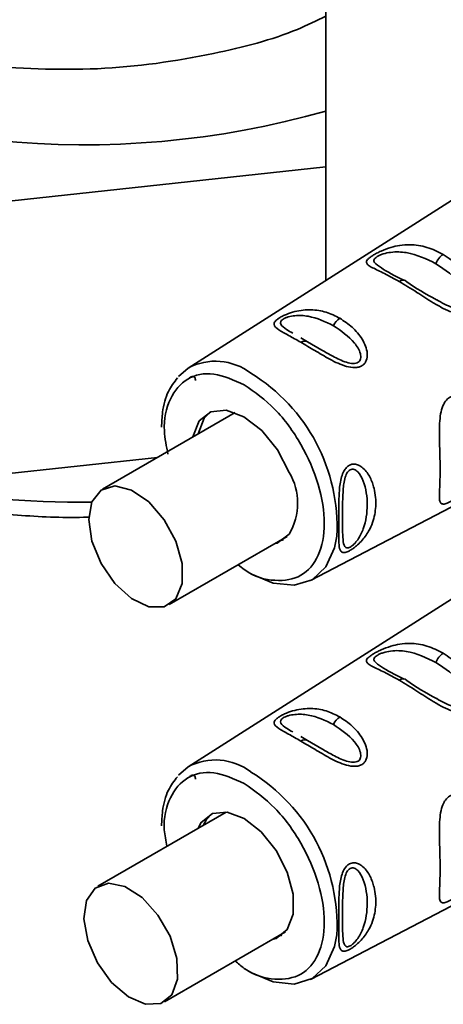
# Paper-space layout 'Blatt3' of a CAD drawing. Units: millimetres. Extents: x 0 to 4200, y 0 to 2970.
# Drawn here: x 3609 to 3627, y 1013 to 1054 of the extents above; entities that cross this region are included whole.
import ezdxf

# ---------------------------------------------------------------- set-up
doc = ezdxf.new("R2010")
doc.units = ezdxf.units.MM

psp = doc.layouts.new('Blatt3')

# ---------------------------------------------------------------- linework, layer by layer
at = {"color": 7, "linetype": 'Continuous', "lineweight": 35, "ltscale": 10}
for p, q in [((3621.723, 1083.966), (3621.723, 1043.217)), ((3604.109, 1046.08), (3621.723, 1047.98)), ((3627.61, 1046.96), (3615.928, 1039.533)), ((3620.946, 1040.637), (3620.665, 1040.801)), ((3621.555, 1040.289), (3620.946, 1040.637)), ((3615.529, 1039.185), (3615.928, 1039.533)), ((3617.904, 1037.667), (3612.337, 1034.454)), ((3621.078, 1030.611), (3633.352, 1037.014)), ((3604.109, 1034.648), (3614.642, 1035.784)), ((3615.137, 1029.604), (3620.09, 1032.463)), ((3627.61, 1030.221), (3615.928, 1022.794)), ((3620.946, 1023.898), (3620.665, 1024.062)), ((3621.555, 1023.55), (3620.946, 1023.898)), ((3615.529, 1022.446), (3615.928, 1022.794)), ((3617.532, 1020.894), (3612.134, 1017.778)), ((3621.078, 1013.872), (3633.352, 1020.274)), ((3614.934, 1012.928), (3620.022, 1015.865))]:
    psp.add_line(p, q, dxfattribs=at)
at = {"color": 7, "linetype": 'Continuous', "lineweight": 35, "ltscale": 10, "flags": 128}
for points in [[(3616.137, 1036.647), (3616.395, 1037.313), (3616.881, 1037.702), (3617.536, 1037.764), (3618.28, 1037.49), (3619.027, 1036.914), (3619.686, 1036.103), (3620.179, 1035.155)], [(3616.854, 1037.691), (3616.607, 1037.435), (3616.349, 1036.77)], [(3611.757, 1033.172), (3611.89, 1033.92), (3612.273, 1034.414), (3612.854, 1034.585), (3613.554, 1034.411), (3614.278, 1033.915), (3614.93, 1033.164), (3615.42, 1032.26), (3615.683, 1031.325), (3615.683, 1030.485), (3615.42, 1029.853), (3614.93, 1029.515), (3614.278, 1029.517), (3613.554, 1029.858), (3612.854, 1030.491), (3612.273, 1031.333), (3611.89, 1032.268), (3611.757, 1033.172)], [(3622.179, 1032.476), (3622.086, 1031.988), (3621.722, 1031.184), (3621.143, 1030.647), (3620.388, 1030.414), (3619.51, 1030.501), (3618.567, 1030.902), (3618.311, 1031.059)], [(3620.172, 1032.562), (3619.676, 1032.189), (3619.55, 1032.152)], [(3619.762, 1032.274), (3619.888, 1032.311), (3619.946, 1032.334)], [(3616.352, 1020.213), (3616.487, 1020.459), (3616.953, 1020.831), (3617.58, 1020.888), (3618.294, 1020.621), (3619.007, 1020.064), (3619.635, 1019.283), (3620.1, 1018.374), (3620.348, 1017.445), (3620.348, 1016.608), (3620.1, 1015.965), (3619.635, 1015.593), (3619.462, 1015.542)], [(3616.929, 1020.822), (3616.699, 1020.582), (3616.564, 1020.335)], [(3613.425, 1013.133), (3614.146, 1012.825), (3614.785, 1012.859), (3615.255, 1013.229), (3615.492, 1013.886), (3615.465, 1014.742), (3615.177, 1015.68), (3614.667, 1016.573), (3614.004, 1017.302), (3613.278, 1017.768), (3612.586, 1017.907), (3612.022, 1017.702), (3611.662, 1017.179), (3611.555, 1016.41), (3611.716, 1015.497), (3612.122, 1014.566), (3612.718, 1013.74), (3613.425, 1013.133)], [(3622.179, 1015.737), (3622.086, 1015.249), (3621.722, 1014.445), (3621.143, 1013.908), (3620.388, 1013.675), (3619.51, 1013.762), (3618.567, 1014.163), (3618.311, 1014.32)], [(3619.674, 1015.665), (3619.847, 1015.715), (3619.871, 1015.725)]]:
    psp.add_lwpolyline(points, dxfattribs=at)
at = {"color": 7, "linetype": 'Continuous', "lineweight": 35, "ltscale": 100}
for centre, radius, start, end in [((3611.548, 1086.135), 37.23, 242.8063, 285.8609), ((3627.082, 1043.658), 0.781, 124.059, 160.9054), ((3624.954, 1042.997), 0.228, 44.2524, 131.1708), ((3622.726, 1040.994), 0.758, 123.7217, 155.3482), ((3620.824, 1040.42), 0.249, 60.6004, 128.6512), ((3618.013, 1033.864), 2.522, 328.9257, 30.7922), ((3627.082, 1026.919), 0.781, 124.059, 160.9054), ((3624.954, 1026.258), 0.228, 44.2524, 131.1708), ((3622.726, 1024.255), 0.758, 123.7217, 155.3482), ((3620.824, 1023.681), 0.249, 60.6004, 128.6512)]:
    psp.add_arc(centre, radius, start, end, dxfattribs=at)
at = {"color": 1, "linetype": 'Continuous', "lineweight": 35, "ltscale": 100}
for centre, radius, start, end in [((3617.08, 1037.384), 2.438, 52.414, 118.1841), ((3614.643, 1032.87), 7.546, 357.0111, 58.6712), ((3611.396, 1075.276), 41.37, 259.3483, 270.6782), ((3617.08, 1020.645), 2.438, 52.414, 118.1841), ((3614.643, 1016.131), 7.546, 357.0111, 58.6712)]:
    psp.add_arc(centre, radius, start, end, dxfattribs=at)
at = {"color": 1, "linetype": 'Continuous', "lineweight": 35, "ltscale": 10}
for points, knots in [([(3607.132, 1052.213), (3608.802, 1052.121), (3612.143, 1051.936), (3616.705, 1052.599), (3619.935, 1053.434), (3621.33, 1054.117), (3621.723, 1054.309)], [0, 0, 0, 0, 0.323086, 0.646225, 0.900383, 1, 1, 1, 1]), ([(3624.059, 1043.736), (3623.936, 1043.809), (3623.759, 1043.915), (3623.726, 1044.06), (3623.786, 1044.148), (3623.868, 1044.213), (3623.986, 1044.274), (3624.182, 1044.346), (3624.583, 1044.426), (3625.363, 1044.391), (3625.945, 1044.108), (3626.344, 1043.914)], [0, 0, 0, 0, 0.170944, 0.245766, 0.279851, 0.311388, 0.34299, 0.377255, 0.452188, 0.62423, 1, 1, 1, 1]), ([(3626.344, 1043.914), (3626.727, 1043.656), (3627.286, 1043.281), (3627.723, 1042.614), (3627.765, 1042.278), (3627.706, 1042.127), (3627.622, 1042.046), (3627.503, 1042.002), (3627.305, 1041.994), (3626.898, 1042.103), (3626.591, 1042.276), (3626.379, 1042.397)], [0, 0, 0, 0, 0.375835, 0.547897, 0.622848, 0.657302, 0.688709, 0.720247, 0.753932, 0.82947, 1, 1, 1, 1]), ([(3620.334, 1040.995), (3620.241, 1041.048), (3620.009, 1041.18), (3619.832, 1041.319), (3619.804, 1041.458), (3619.855, 1041.536), (3619.924, 1041.591), (3620.024, 1041.642), (3620.189, 1041.698), (3620.531, 1041.755), (3621.204, 1041.713), (3621.698, 1041.474), (3622.037, 1041.31)], [0, 0, 0, 0, 0.101342, 0.25541, 0.322976, 0.353248, 0.381601, 0.409854, 0.44079, 0.508072, 0.66258, 1, 1, 1, 1]), ([(3622.037, 1041.31), (3622.356, 1041.095), (3622.82, 1040.78), (3623.169, 1040.232), (3623.2, 1039.96), (3623.15, 1039.837), (3623.08, 1039.77), (3622.983, 1039.733), (3622.818, 1039.719), (3622.47, 1039.796), (3622.01, 1040.021), (3621.704, 1040.202), (3621.555, 1040.289)], [0, 0, 0, 0, 0.323038, 0.470934, 0.535353, 0.564943, 0.591963, 0.618475, 0.646078, 0.712494, 0.860837, 1, 1, 1, 1]), ([(3615.086, 1035.915), (3615.019, 1036.248), (3614.838, 1037.139), (3615.122, 1038.312), (3615.852, 1039.168), (3616.975, 1039.418), (3617.854, 1039.027), (3618.294, 1038.832)], [0, 0, 0, 0, 0.130088, 0.347566, 0.565044, 0.782522, 1, 1, 1, 1]), ([(3618.294, 1038.832), (3618.734, 1038.52), (3619.613, 1037.895), (3620.732, 1036.352), (3621.479, 1034.638), (3621.742, 1032.96), (3621.48, 1031.591), (3620.731, 1030.72), (3619.617, 1030.54), (3618.635, 1030.774), (3618.122, 1031.206), (3618.037, 1031.278)], [0, 0, 0, 0, 0.121953, 0.243906, 0.36586, 0.487813, 0.609766, 0.731719, 0.853672, 0.975626, 1, 1, 1, 1]), ([(3624.059, 1026.997), (3623.936, 1027.07), (3623.759, 1027.176), (3623.726, 1027.321), (3623.786, 1027.408), (3623.868, 1027.473), (3623.986, 1027.535), (3624.182, 1027.607), (3624.583, 1027.687), (3625.363, 1027.652), (3625.945, 1027.369), (3626.344, 1027.174)], [0, 0, 0, 0, 0.170944, 0.245766, 0.279851, 0.311388, 0.34299, 0.377255, 0.452188, 0.62423, 1, 1, 1, 1]), ([(3626.344, 1027.174), (3626.727, 1026.917), (3627.286, 1026.542), (3627.723, 1025.875), (3627.765, 1025.538), (3627.706, 1025.388), (3627.622, 1025.307), (3627.503, 1025.263), (3627.305, 1025.255), (3626.898, 1025.363), (3626.591, 1025.537), (3626.379, 1025.658)], [0, 0, 0, 0, 0.375835, 0.547897, 0.622848, 0.657302, 0.688709, 0.720247, 0.753932, 0.82947, 1, 1, 1, 1]), ([(3620.334, 1024.256), (3620.241, 1024.309), (3620.009, 1024.441), (3619.832, 1024.58), (3619.804, 1024.719), (3619.855, 1024.797), (3619.924, 1024.852), (3620.024, 1024.902), (3620.189, 1024.959), (3620.531, 1025.016), (3621.204, 1024.974), (3621.698, 1024.735), (3622.037, 1024.571)], [0, 0, 0, 0, 0.101342, 0.25541, 0.322976, 0.353248, 0.381601, 0.409854, 0.44079, 0.508072, 0.66258, 1, 1, 1, 1]), ([(3622.037, 1024.571), (3622.356, 1024.355), (3622.82, 1024.041), (3623.169, 1023.493), (3623.2, 1023.22), (3623.15, 1023.098), (3623.08, 1023.031), (3622.983, 1022.994), (3622.818, 1022.98), (3622.47, 1023.057), (3622.01, 1023.282), (3621.704, 1023.463), (3621.555, 1023.55)], [0, 0, 0, 0, 0.323038, 0.470934, 0.535353, 0.564943, 0.591963, 0.618475, 0.646078, 0.712494, 0.860837, 1, 1, 1, 1]), ([(3615.042, 1019.457), (3614.996, 1019.693), (3614.843, 1020.484), (3615.127, 1021.57), (3615.851, 1022.43), (3616.975, 1022.679), (3617.854, 1022.288), (3618.294, 1022.093)], [0, 0, 0, 0, 0.096245, 0.322184, 0.548123, 0.774061, 1, 1, 1, 1]), ([(3618.294, 1022.093), (3618.734, 1021.781), (3619.613, 1021.156), (3620.732, 1019.613), (3621.479, 1017.899), (3621.742, 1016.221), (3621.48, 1014.851), (3620.731, 1013.982), (3619.617, 1013.796), (3618.591, 1014.059), (3618.035, 1014.534), (3617.906, 1014.644)], [0, 0, 0, 0, 0.120465, 0.240929, 0.361394, 0.481858, 0.602323, 0.722788, 0.843252, 0.963717, 1, 1, 1, 1])]:
    psp.add_open_spline(points, degree=3, knots=knots, dxfattribs=at)
at = {"color": 7, "linetype": 'Continuous', "lineweight": 35, "ltscale": 10}
for points, knots in [([(3624.804, 1043.168), (3624.591, 1043.285), (3624.167, 1043.519), (3623.728, 1043.717), (3623.493, 1043.852), (3623.406, 1043.955), (3623.437, 1044.059), (3623.553, 1044.167), (3623.682, 1044.258), (3623.85, 1044.354), (3624.107, 1044.479), (3624.445, 1044.604), (3624.848, 1044.695), (3625.364, 1044.73), (3625.977, 1044.637), (3626.422, 1044.416), (3626.645, 1044.305)], [0, 0, 0, 0, 0.1280325, 0.255539, 0.3230482, 0.3810467, 0.4413741, 0.4708665, 0.4999052, 0.529, 0.5585498, 0.6190358, 0.6768971, 0.7447331, 0.8721474, 1, 1, 1, 1]), ([(3626.645, 1044.305), (3626.878, 1044.15), (3627.304, 1043.866), (3627.745, 1043.339), (3627.981, 1042.886), (3628.078, 1042.507), (3628.054, 1042.199), (3627.94, 1041.991), (3627.809, 1041.875), (3627.641, 1041.807), (3627.381, 1041.783), (3627.035, 1041.861), (3626.624, 1042.044), (3626.121, 1042.335), (3625.494, 1042.749), (3625.047, 1043.02), (3624.804, 1043.168)], [0, 0, 0, 0, 0.139873, 0.255263, 0.323092, 0.38094, 0.441434, 0.471578, 0.500069, 0.528691, 0.558651, 0.61896, 0.676962, 0.744451, 0.860964, 1, 1, 1, 1]), ([(3587.967, 1043.751), (3588.048, 1043.568), (3588.372, 1042.836), (3589.241, 1041.63), (3590.562, 1040.151), (3592.18, 1038.779), (3594.047, 1037.525), (3596.143, 1036.409), (3598.435, 1035.447), (3600.893, 1034.649), (3603.483, 1034.025), (3606.173, 1033.575), (3608.926, 1033.331), (3610.809, 1033.236), (3611.756, 1033.275), (3611.777, 1033.276)], [0, 0, 0, 0, 0.028565, 0.114033, 0.20082, 0.288698, 0.377257, 0.466121, 0.555007, 0.643797, 0.732465, 0.821023, 0.909502, 0.997937, 1, 1, 1, 1]), ([(3625.005, 1043.217), (3624.63, 1043.401), (3624.254, 1043.584), (3624.059, 1043.736), (3624.059, 1043.736)], [0, 0, 0, 0, 0.9979751, 1, 1, 1, 1]), ([(3626.379, 1042.397), (3626.377, 1042.398), (3625.889, 1042.637), (3625.502, 1042.897), (3625.117, 1043.156)], [0, 0, 0, 0, 0.003929, 1, 1, 1, 1]), ([(3620.669, 1040.614), (3620.49, 1040.715), (3620.135, 1040.916), (3619.717, 1041.144), (3619.514, 1041.315), (3619.554, 1041.463), (3619.652, 1041.561), (3619.761, 1041.639), (3619.901, 1041.717), (3620.118, 1041.815), (3620.54, 1041.954), (3621.113, 1042.008), (3621.738, 1041.906), (3622.116, 1041.719), (3622.305, 1041.625)], [0, 0, 0, 0, 0.128473, 0.256237, 0.381073, 0.441321, 0.471377, 0.499926, 0.528409, 0.558584, 0.618975, 0.744039, 0.871715, 1, 1, 1, 1]), ([(3622.305, 1041.625), (3622.484, 1041.506), (3622.84, 1041.27), (3623.267, 1040.765), (3623.485, 1040.254), (3623.45, 1039.892), (3623.354, 1039.724), (3623.244, 1039.628), (3623.103, 1039.569), (3622.883, 1039.542), (3622.456, 1039.616), (3621.872, 1039.9), (3621.238, 1040.279), (3620.859, 1040.502), (3620.669, 1040.614)], [0, 0, 0, 0, 0.128278, 0.255987, 0.381042, 0.441461, 0.471532, 0.500059, 0.528613, 0.55861, 0.618871, 0.743738, 0.87153, 1, 1, 1, 1]), ([(3615.484, 1039.119), (3615.347, 1038.94), (3615.041, 1038.54), (3614.848, 1037.807), (3614.825, 1037.265), (3614.816, 1037.055)], [0, 0, 0, 0, 0.333765, 0.741735, 1, 1, 1, 1]), ([(3616.243, 1039.009), (3616.237, 1039.058), (3616.229, 1039.132), (3616.179, 1039.173), (3616.132, 1039.185), (3616.071, 1039.172), (3616.02, 1039.14), (3615.996, 1039.124)], [0, 0, 0, 0, 0.3587729, 0.541114, 0.6998409, 0.854779, 1, 1, 1, 1]), ([(3626.935, 1033.918), (3626.896, 1033.899), (3626.817, 1033.86), (3626.692, 1033.82), (3626.579, 1033.823), (3626.51, 1033.909), (3626.48, 1034.126), (3626.505, 1034.597), (3626.538, 1035.504), (3626.477, 1036.496), (3626.497, 1037.298), (3626.549, 1037.689), (3626.631, 1037.946), (3626.738, 1038.141), (3626.848, 1038.27), (3627.035, 1038.367), (3627.252, 1038.383), (3627.507, 1038.28), (3627.755, 1038.071), (3628.023, 1037.698), (3628.255, 1037.12), (3628.358, 1036.379), (3628.29, 1035.644), (3628.047, 1034.981), (3627.69, 1034.498), (3627.341, 1034.187), (3627.118, 1034.023), (3626.995, 1033.953), (3626.935, 1033.918)], [0, 0, 0, 0, 0.0122831, 0.0250364, 0.0499235, 0.0777967, 0.1100796, 0.1725687, 0.2584753, 0.3772751, 0.4108323, 0.4397241, 0.4655341, 0.471989, 0.4932706, 0.5069115, 0.5284315, 0.5524711, 0.5807429, 0.6137746, 0.6717696, 0.7416928, 0.8131929, 0.8767137, 0.9390329, 0.9639588, 0.9825499, 1, 1, 1, 1]), ([(3622.706, 1031.862), (3622.675, 1031.847), (3622.612, 1031.816), (3622.512, 1031.786), (3622.414, 1031.788), (3622.339, 1031.847), (3622.282, 1031.993), (3622.266, 1032.21), (3622.26, 1032.603), (3622.264, 1033.138), (3622.259, 1033.814), (3622.28, 1034.423), (3622.338, 1034.868), (3622.459, 1035.192), (3622.574, 1035.362), (3622.692, 1035.455), (3622.807, 1035.498), (3622.941, 1035.509), (3623.108, 1035.464), (3623.294, 1035.337), (3623.507, 1035.092), (3623.654, 1034.792), (3623.798, 1034.313), (3623.847, 1033.745), (3623.733, 1033.144), (3623.514, 1032.657), (3623.275, 1032.324), (3623.024, 1032.082), (3622.85, 1031.946), (3622.753, 1031.889), (3622.706, 1031.862)], [0, 0, 0, 0, 0.0119195, 0.0241896, 0.0464156, 0.0717854, 0.1005679, 0.1544933, 0.1807507, 0.2665045, 0.3434218, 0.3869093, 0.4398769, 0.4647778, 0.482871, 0.4999428, 0.5118365, 0.5241542, 0.546427, 0.5717719, 0.6006897, 0.6546776, 0.6808817, 0.7664883, 0.8435532, 0.8869403, 0.9398798, 0.964838, 0.9829469, 1, 1, 1, 1]), ([(3622.739, 1032.016), (3622.714, 1032.005), (3622.662, 1031.982), (3622.578, 1031.98), (3622.476, 1032.064), (3622.415, 1032.442), (3622.425, 1033.209), (3622.415, 1034.11), (3622.477, 1034.785), (3622.578, 1035.085), (3622.664, 1035.209), (3622.739, 1035.269), (3622.822, 1035.293), (3622.938, 1035.279), (3623.132, 1035.136), (3623.391, 1034.633), (3623.503, 1033.788), (3623.39, 1032.965), (3623.13, 1032.412), (3622.937, 1032.17), (3622.82, 1032.065), (3622.765, 1032.031), (3622.739, 1032.016)], [0, 0, 0, 0, 0.011436, 0.023951, 0.051239, 0.113625, 0.249998, 0.386383, 0.448722, 0.47595, 0.488486, 0.499924, 0.51137, 0.523851, 0.551102, 0.613577, 0.750015, 0.886441, 0.948898, 0.976093, 0.988554, 1, 1, 1, 1]), ([(3624.804, 1026.429), (3624.591, 1026.546), (3624.167, 1026.78), (3623.728, 1026.977), (3623.493, 1027.113), (3623.406, 1027.216), (3623.437, 1027.32), (3623.553, 1027.428), (3623.682, 1027.519), (3623.85, 1027.615), (3624.107, 1027.74), (3624.445, 1027.865), (3624.848, 1027.955), (3625.364, 1027.991), (3625.977, 1027.898), (3626.422, 1027.677), (3626.645, 1027.566)], [0, 0, 0, 0, 0.128032, 0.255539, 0.323048, 0.381047, 0.441374, 0.470867, 0.499905, 0.529, 0.55855, 0.619036, 0.676897, 0.744733, 0.872147, 1, 1, 1, 1]), ([(3626.645, 1027.566), (3626.878, 1027.411), (3627.304, 1027.127), (3627.745, 1026.6), (3627.981, 1026.147), (3628.078, 1025.768), (3628.054, 1025.46), (3627.94, 1025.252), (3627.809, 1025.136), (3627.641, 1025.068), (3627.381, 1025.044), (3627.035, 1025.122), (3626.624, 1025.305), (3626.121, 1025.596), (3625.494, 1026.01), (3625.047, 1026.281), (3624.804, 1026.429)], [0, 0, 0, 0, 0.139873, 0.255263, 0.323092, 0.38094, 0.441434, 0.471578, 0.500069, 0.528691, 0.558651, 0.61896, 0.676962, 0.744451, 0.860964, 1, 1, 1, 1]), ([(3625.005, 1026.478), (3624.63, 1026.662), (3624.254, 1026.845), (3624.059, 1026.997), (3624.059, 1026.997)], [0, 0, 0, 0, 0.997975, 1, 1, 1, 1]), ([(3626.379, 1025.658), (3626.377, 1025.659), (3625.889, 1025.898), (3625.502, 1026.158), (3625.117, 1026.417)], [0, 0, 0, 0, 0.003929, 1, 1, 1, 1]), ([(3620.669, 1023.875), (3620.49, 1023.976), (3620.135, 1024.177), (3619.717, 1024.405), (3619.514, 1024.576), (3619.554, 1024.724), (3619.652, 1024.822), (3619.761, 1024.899), (3619.901, 1024.978), (3620.118, 1025.076), (3620.54, 1025.214), (3621.113, 1025.269), (3621.738, 1025.167), (3622.116, 1024.98), (3622.305, 1024.886)], [0, 0, 0, 0, 0.128473, 0.256237, 0.381073, 0.441321, 0.471377, 0.499926, 0.528409, 0.558584, 0.618975, 0.744039, 0.871715, 1, 1, 1, 1]), ([(3622.305, 1024.886), (3622.484, 1024.767), (3622.84, 1024.531), (3623.267, 1024.026), (3623.485, 1023.515), (3623.45, 1023.153), (3623.354, 1022.985), (3623.244, 1022.889), (3623.103, 1022.83), (3622.883, 1022.802), (3622.456, 1022.877), (3621.872, 1023.161), (3621.238, 1023.54), (3620.859, 1023.763), (3620.669, 1023.875)], [0, 0, 0, 0, 0.128278, 0.255987, 0.381042, 0.441461, 0.471532, 0.500059, 0.528613, 0.55861, 0.618871, 0.743738, 0.87153, 1, 1, 1, 1]), ([(3615.484, 1022.38), (3615.347, 1022.201), (3615.041, 1021.801), (3614.848, 1021.068), (3614.825, 1020.526), (3614.816, 1020.315)], [0, 0, 0, 0, 0.333765, 0.741735, 1, 1, 1, 1]), ([(3616.243, 1022.27), (3616.237, 1022.319), (3616.229, 1022.393), (3616.179, 1022.434), (3616.132, 1022.446), (3616.071, 1022.433), (3616.02, 1022.4), (3615.996, 1022.385)], [0, 0, 0, 0, 0.358773, 0.541114, 0.699841, 0.854779, 1, 1, 1, 1]), ([(3626.935, 1017.179), (3626.896, 1017.16), (3626.817, 1017.121), (3626.692, 1017.081), (3626.579, 1017.083), (3626.51, 1017.17), (3626.48, 1017.387), (3626.505, 1017.858), (3626.538, 1018.765), (3626.477, 1019.756), (3626.497, 1020.559), (3626.549, 1020.95), (3626.631, 1021.207), (3626.738, 1021.402), (3626.848, 1021.53), (3627.035, 1021.628), (3627.252, 1021.643), (3627.507, 1021.54), (3627.755, 1021.332), (3628.023, 1020.959), (3628.255, 1020.381), (3628.358, 1019.639), (3628.29, 1018.905), (3628.047, 1018.242), (3627.69, 1017.758), (3627.341, 1017.448), (3627.118, 1017.284), (3626.995, 1017.213), (3626.935, 1017.179)], [0, 0, 0, 0, 0.012283, 0.025036, 0.049924, 0.077797, 0.11008, 0.172569, 0.258475, 0.377275, 0.410832, 0.439724, 0.465534, 0.471989, 0.493271, 0.506911, 0.528432, 0.552471, 0.580743, 0.613775, 0.67177, 0.741693, 0.813193, 0.876714, 0.939033, 0.963959, 0.98255, 1, 1, 1, 1]), ([(3622.706, 1015.123), (3622.675, 1015.108), (3622.612, 1015.077), (3622.512, 1015.047), (3622.414, 1015.049), (3622.339, 1015.108), (3622.282, 1015.254), (3622.266, 1015.471), (3622.26, 1015.864), (3622.264, 1016.399), (3622.259, 1017.075), (3622.28, 1017.684), (3622.338, 1018.129), (3622.459, 1018.453), (3622.574, 1018.623), (3622.692, 1018.716), (3622.807, 1018.759), (3622.941, 1018.77), (3623.108, 1018.725), (3623.294, 1018.597), (3623.507, 1018.353), (3623.654, 1018.053), (3623.798, 1017.574), (3623.847, 1017.006), (3623.733, 1016.405), (3623.514, 1015.918), (3623.275, 1015.585), (3623.024, 1015.343), (3622.85, 1015.207), (3622.753, 1015.15), (3622.706, 1015.123)], [0, 0, 0, 0, 0.011919, 0.02419, 0.046416, 0.071785, 0.100568, 0.154493, 0.180751, 0.266505, 0.343422, 0.386909, 0.439877, 0.464778, 0.482871, 0.499943, 0.511837, 0.524154, 0.546427, 0.571772, 0.60069, 0.654678, 0.680882, 0.766488, 0.843553, 0.88694, 0.93988, 0.964838, 0.982947, 1, 1, 1, 1]), ([(3622.739, 1015.276), (3622.714, 1015.265), (3622.662, 1015.242), (3622.578, 1015.241), (3622.476, 1015.325), (3622.415, 1015.703), (3622.425, 1016.47), (3622.415, 1017.371), (3622.477, 1018.046), (3622.578, 1018.346), (3622.664, 1018.469), (3622.739, 1018.53), (3622.822, 1018.554), (3622.938, 1018.54), (3623.132, 1018.397), (3623.391, 1017.894), (3623.503, 1017.049), (3623.39, 1016.225), (3623.13, 1015.673), (3622.937, 1015.431), (3622.82, 1015.326), (3622.765, 1015.292), (3622.739, 1015.276)], [0, 0, 0, 0, 0.011436, 0.023951, 0.051239, 0.113625, 0.249998, 0.386383, 0.448722, 0.47595, 0.488486, 0.499924, 0.51137, 0.523851, 0.551102, 0.613577, 0.750015, 0.886441, 0.948898, 0.976093, 0.988554, 1, 1, 1, 1])]:
    psp.add_open_spline(points, degree=3, knots=knots, dxfattribs=at)

doc.saveas('drawing.dxf')
